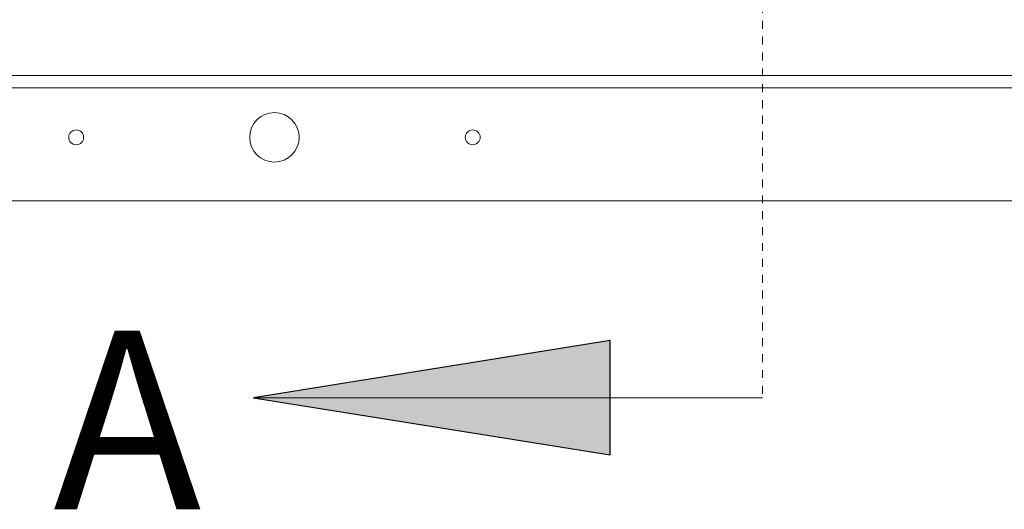
# Model space of a CAD drawing. Units: inches. Extents: x 2 to 195, y -7 to 151.
# Drawn here: x 45 to 58, y 88 to 94 of the extents above; entities that cross this region are included whole.
import ezdxf

# ---------------------------------------------------------------- set-up
doc = ezdxf.new("R2010")
doc.units = ezdxf.units.IN
doc.header["$MEASUREMENT"] = 0
doc.linetypes.add('HIDDEN', pattern=[0.075, 0.05, -0.025])
doc.layers.add('SLD-0', color=179, linetype='Continuous')
doc.layers.add('SLD-0_0', color=179, linetype='Continuous')
doc.styles.add('SLDTEXTSTYLE0', font='TXT', dxfattribs={"width": 0.75})

msp = doc.modelspace()

# ---------------------------------------------------------------- hatches: boundary and pattern name
at = {"linetype": 'Continuous'}
msp.add_hatch(color=179, dxfattribs=at).paths.add_polyline_path([(52.849, 88.443), (52.849, 89.883), (48.349, 89.163)], flags=0)

# ---------------------------------------------------------------- linework, layer by layer
at = {"layer": 'SLD-0', "color": 179, "linetype": 'HIDDEN', "lineweight": 0}
msp.add_line((54.771, 136.711), (54.771, 89.163), dxfattribs=at)
at = {"layer": 'SLD-0', "color": 179, "linetype": 'Continuous', "lineweight": 15}
for p, q in [((31.681, 93.223), (65.549, 93.223)), ((65.608, 93.067), (31.622, 93.067)), ((33.615, 91.642), (63.615, 91.642))]:
    msp.add_line(p, q, dxfattribs=at)
at = {"layer": 'SLD-0'}
for p, q in [((52.849, 89.883), (48.349, 89.163)), ((52.849, 88.443), (52.849, 89.883)), ((48.349, 89.163), (52.849, 88.443))]:
    msp.add_line(p, q, dxfattribs=at)
at = {"layer": 'SLD-0', "color": 179, "linetype": 'Continuous', "lineweight": 0}
msp.add_line((54.771, 89.163), (48.349, 89.163), dxfattribs=at)
at = {"layer": 'SLD-0', "color": 179, "linetype": 'Continuous', "lineweight": 15}
for centre, radius in [((48.615, 92.442), 0.312), ((46.115, 92.442), 0.094), ((51.115, 92.442), 0.094)]:
    msp.add_circle(centre, radius, dxfattribs=at)
at = {"layer": 'SLD-0_0'}
for p, q in [((52.849, 89.883), (48.349, 89.163)), ((52.849, 88.443), (52.849, 89.883)), ((48.349, 89.163), (52.849, 88.443))]:
    msp.add_line(p, q, dxfattribs=at)

# ---------------------------------------------------------------- texts
at = {"layer": 'SLD-0', "color": 179, "insert": (45.827, 90.007), "char_height": 2.25, "attachment_point": 1, "style": 'SLDTEXTSTYLE0'}
msp.add_mtext('A', dxfattribs=at)

doc.saveas('drawing.dxf')
